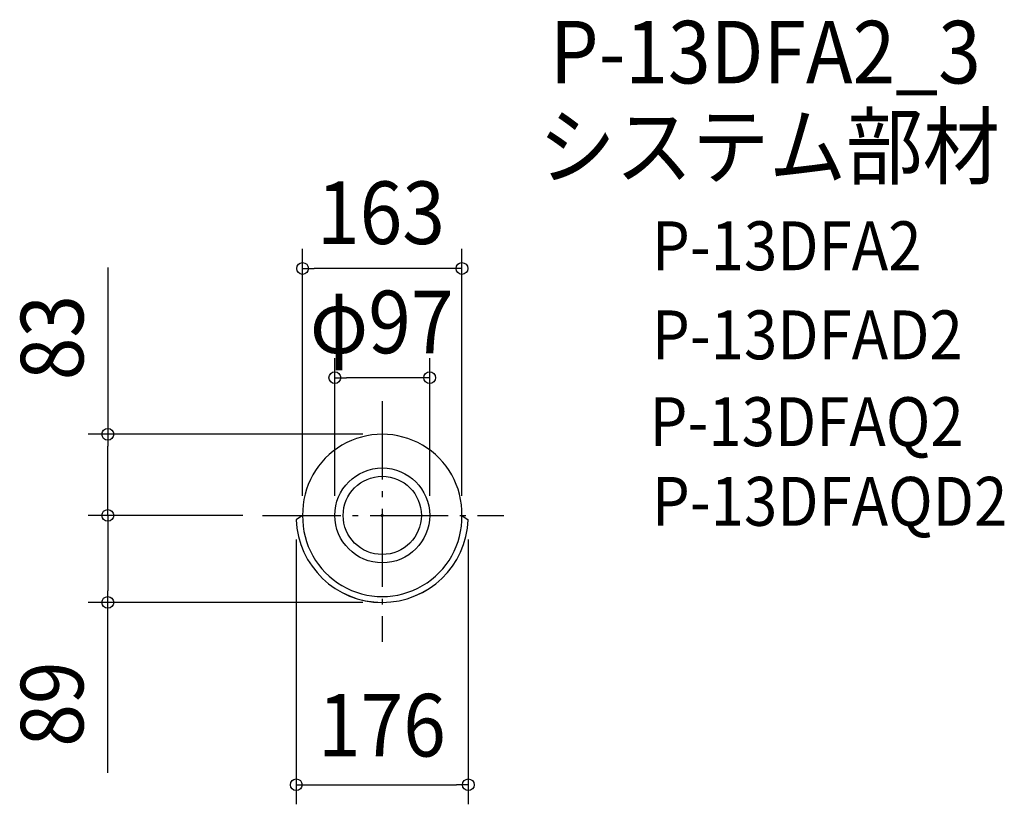
# Model space of a CAD drawing. Extents: x -371 to 636, y -296 to 507.
import ezdxf
from ezdxf.enums import TextEntityAlignment as Align

# ---------------------------------------------------------------- set-up
doc = ezdxf.new("R2010")
doc.units = 0
doc.header["$LTSCALE"] = 20
doc.header["$PDMODE"] = 3
doc.header["$PDSIZE"] = -2
doc.linetypes.add('DASHDOT', pattern=[5.5, 4, -0.6, 0.3, -0.6])
doc.layers.get('DEFPOINTS').update_dxf_attribs({"linetype": 'CONTINUOUS'})
for name, color, linetype in [('ARRANGE', 1, 'CONTINUOUS'), ('BASIS', 6, 'DASHDOT'), ('DETAIL', 5, 'CONTINUOUS'), ('ETC', 61, 'CONTINUOUS'), ('OUTLINE', 3, 'CONTINUOUS'), ('SIZE', 30, 'CONTINUOUS')]:
    doc.layers.add(name, color=color, linetype=linetype)
doc.styles.get("Standard").update_dxf_attribs({"font": 'SIMPLEX.shx', "width": 0.9, "height": 64, "bigfont": 'BIGFONT.shx'})

msp = doc.modelspace()

# ---------------------------------------------------------------- linework, layer by layer
at = {"layer": 'ARRANGE', "color": 1, "linetype": 'CONTINUOUS'}
msp.add_circle((0, 0), 40, dxfattribs=at)
msp.add_point((0, 0), dxfattribs=at)
at = {"layer": 'BASIS', "color": 6, "linetype": 'DASHDOT'}
for p, q in [((0, 116.8), (0, -129.2)), ((-122.5, 0), (124.2, 0))]:
    msp.add_line(p, q, dxfattribs=at)
at = {"layer": 'DEFPOINTS', "color": 30, "linetype": 'CONTINUOUS'}
for p in [(0, 83), (-81.5, 0), (81.5, 0), (0, -89)]:
    msp.add_point(p, dxfattribs=at)
at = {"layer": 'DETAIL', "color": 5, "linetype": 'CONTINUOUS'}
for p, q in [((-81.5, 0), (-88, -4.5)), ((81.5, 0), (88, -4.5))]:
    msp.add_line(p, q, dxfattribs=at)
msp.add_circle((0, 0), 48.5, dxfattribs=at)
for centre, radius, start, end in [((0, 1.5), 81.5, 358.9551, 181.0449), ((0, -0.9), 88.1, 182.2955, 357.7045), ((0, -1.5), 81.5, 178.9551, 1.0449)]:
    msp.add_arc(centre, radius, start, end, dxfattribs=at)
at = {"layer": 'OUTLINE', "color": 3, "linetype": 'CONTINUOUS'}
for p, q in [((-81.5, 0), (-87.9, -4.4)), ((81.5, 0), (87.9, -4.4))]:
    msp.add_line(p, q, dxfattribs=at)
for centre, radius, start, end in [((0, 1.5), 81.5, 358.9551, 181.0449), ((-0.1, -1), 88, 182.259, 357.7898), ((0, -1.5), 81.5, 178.9551, 1.0449)]:
    msp.add_arc(centre, radius, start, end, dxfattribs=at)
at = {"layer": 'SIZE', "color": 30, "linetype": 'CONTINUOUS'}
for p, q in [((-81.5, 20), (-81.5, 272.6)), ((81.5, 20), (81.5, 272.6)), ((-280.7, 253.5), (-280.7, 83)), ((-81.5, 252.6), (-69.5, 252.6)), ((69.5, 252.6), (-69.5, 252.6)), ((81.5, 252.6), (69.5, 252.6)), ((-48.5, 20), (-48.5, 160.9)), ((48.5, 20), (48.5, 160.9)), ((-48.5, 140.9), (-36.5, 140.9)), ((36.5, 140.9), (-36.5, 140.9)), ((48.5, 140.9), (36.5, 140.9)), ((-20, 83), (-300.7, 83)), ((-280.7, 83), (-280.7, 71)), ((-280.7, 12), (-280.7, 71)), ((-280.7, 0), (-280.7, 12)), ((-142.5, 0), (-300.7, 0)), ((-142.5, 0), (-300.7, 0)), ((-280.7, 0), (-280.7, -12)), ((-280.7, -12), (-280.7, -77)), ((-88, -24.5), (-88, -295.5)), ((88, -24.5), (88, -295.5)), ((-280.7, -89), (-280.7, -77)), ((-20, -89), (-300.7, -89)), ((-280.7, -263.3), (-280.7, -89)), ((-88, -275.5), (-76, -275.5)), ((-76, -275.5), (76, -275.5)), ((88, -275.5), (76, -275.5))]:
    msp.add_line(p, q, dxfattribs=at)
for centre in [(-81.5, 252.6), (81.5, 252.6), (-48.5, 140.9), (48.5, 140.9), (-280.7, 83), (-280.7, 0), (-280.7, 0), (-280.7, -89), (-88, -275.5), (88, -275.5)]:
    msp.add_circle(centre, 6, dxfattribs=at)

# ---------------------------------------------------------------- texts
at = {"layer": 'ETC', "color": 61, "linetype": 'CONTINUOUS', "width": 0.9}
for s, height, p in [('P-13DFA2_3', 64, (171.6, 441.9)), ('システム部材', 64, (160, 345.4)), ('P-13DFA2', 50, (275.7, 250.8)), ('P-13DFAD2', 50, (275.7, 159.7)), ('P-13DFAQ2', 50, (273.3, 70.9)), ('P-13DFAQD2', 50, (275.7, -10.6))]:
    msp.add_text(s, height=height, dxfattribs=at).set_placement(p)
at = {"layer": 'SIZE', "color": 30, "linetype": 'CONTINUOUS', "width": 0.9}
for s, p in [('163', (-1.3, 277.6)), ('φ97', (-0.6, 165.9)), ('176', (-0.4, -246.6))]:
    msp.add_text(s, height=64, dxfattribs=at).set_placement(p, align=Align.CENTER)
for s, p in [('83', (-305.7, 181.9)), ('89', (-305.7, -193))]:
    msp.add_text(s, height=64, rotation=90, dxfattribs=at).set_placement(p, align=Align.CENTER)

doc.saveas('drawing.dxf')
